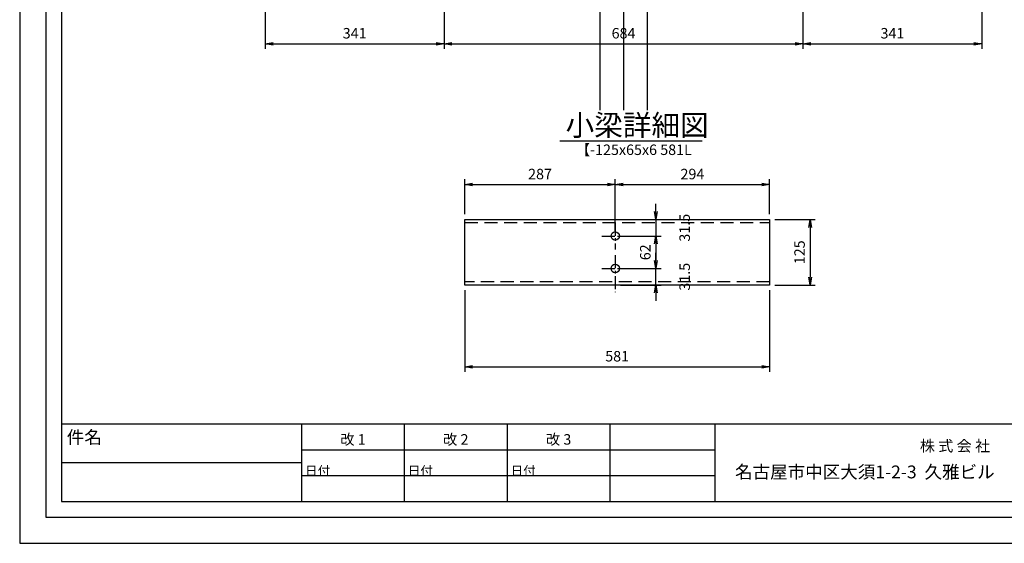
# Model space of a CAD drawing. Extents: x 10880 to 15093, y -109186 to -103028.
# Drawn here: x 10893 to 12770, y -109186 to -108187 of the extents above; entities that cross this region are included whole.
import ezdxf

# ---------------------------------------------------------------- set-up
doc = ezdxf.new("R2010")
doc.units = 0
doc.header["$LTSCALE"] = 200
doc.linetypes.add('CENTER', pattern=[2, 1.25, -0.25, 0.25, -0.25])
doc.linetypes.add('HIDDEN', pattern=[0.375, 0.25, -0.125])
doc.layers.get('0').update_dxf_attribs({"linetype": 'CONTINUOUS'})
doc.layers.get('DEFPOINTS').update_dxf_attribs({"color": 253, "linetype": 'CONTINUOUS'})
for name, color, linetype in [('CENTER', 1, 'CENTER'), ('sunpou', 1, 'CONTINUOUS'), ('図面枠等', 7, 'CONTINUOUS'), ('梁', 7, 'CONTINUOUS'), ('蓋', 6, 'CONTINUOUS')]:
    doc.layers.add(name, color=color, linetype=linetype)
doc.styles.get("Standard").update_dxf_attribs({"font": 'ROMANS.SHX', "width": 0.8, "bigfont": 'extfont.shx'})
doc.dimstyles.new('S1-10', dxfattribs={"dimscale": 10, "dimtxt": 2, "dimasz": 1.5, "dimexe": 1, "dimexo": 1, "dimgap": 1, "dimtad": 3, "dimdec": 1, "dimdsep": 46, "dimtxsty": 'STANDARD', "dimblk": 'OPEN', "dimcen": 0.09, "dimclrd": 1, "dimclre": 1, "dimclrt": 7, "dimadec": 0, "dimazin": 2, "dimtfac": 1, "dimtdec": 1, "dimtmove": 2, "dimatfit": 1, "dimldrblk": 'OPEN', "dimfxl": 1, "dimtolj": 1, "dimtzin": 0, "dimlwd": -1, "dimlwe": -1, "dimarcsym": 0})

# ---------------------------------------------------------------- blocks, each defined once
blk = doc.blocks.new('_OPEN')
at = {"color": 0, "linetype": 'ByBlock'}
for p, q in [((-1, 0.17), (0, 0)), ((0, 0), (-1, -0.17)), ((0, 0), (-1, 0))]:
    blk.add_line(p, q, dxfattribs=at)
blk = doc.blocks.new('*D118')
at = {"layer": 'DEFPOINTS', "color": 0, "linetype": 'Continuous', "ltscale": 0.5, "transparency": 16777216}
for p in [(11702.1, -108120.2), (11361.1, -108148.2), (11702.1, -108233)]:
    blk.add_point(p, dxfattribs=at)
at = {"layer": 'sunpou', "color": 1, "linetype": 'Continuous', "ltscale": 0.5, "transparency": 16777216}
for p, q in [((11702.1, -108130.2), (11702.1, -108243)), ((11361.1, -108158.2), (11361.1, -108243)), ((11376.1, -108233), (11687.1, -108233))]:
    blk.add_line(p, q, dxfattribs=at)
at = {"layer": 'sunpou', "color": 1, "linetype": 'Continuous', "ltscale": 0.5, "transparency": 16777216, "xscale": 15, "yscale": 15, "zscale": 15, "rotation": 180}
blk.add_blockref('_OPEN', (11361.1, -108233), dxfattribs=at)
at = {"layer": 'sunpou', "color": 1, "linetype": 'Continuous', "ltscale": 0.5, "transparency": 16777216, "xscale": 15, "yscale": 15, "zscale": 15}
blk.add_blockref('_OPEN', (11702.1, -108233), dxfattribs=at)
at = {"layer": 'sunpou', "color": 7, "linetype": 'Continuous', "ltscale": 0.5, "transparency": 16777216, "insert": (11531.6, -108213), "char_height": 20, "attachment_point": 5}
blk.add_mtext('\\A1;341', dxfattribs=at)
blk = doc.blocks.new('*D119')
at = {"layer": 'DEFPOINTS', "color": 0, "linetype": 'Continuous', "ltscale": 0.5, "transparency": 16777216}
for p in [(11702.1, -108120.2), (12386.1, -108120.2), (12386.1, -108233)]:
    blk.add_point(p, dxfattribs=at)
at = {"layer": 'sunpou', "color": 1, "linetype": 'Continuous', "ltscale": 0.5, "transparency": 16777216}
for p, q in [((11702.1, -108130.2), (11702.1, -108243)), ((12386.1, -108130.2), (12386.1, -108243)), ((11717.1, -108233), (12371.1, -108233))]:
    blk.add_line(p, q, dxfattribs=at)
at = {"layer": 'sunpou', "color": 1, "linetype": 'Continuous', "ltscale": 0.5, "transparency": 16777216, "xscale": 15, "yscale": 15, "zscale": 15, "rotation": 180}
blk.add_blockref('_OPEN', (11702.1, -108233), dxfattribs=at)
at = {"layer": 'sunpou', "color": 1, "linetype": 'Continuous', "ltscale": 0.5, "transparency": 16777216, "xscale": 15, "yscale": 15, "zscale": 15}
blk.add_blockref('_OPEN', (12386.1, -108233), dxfattribs=at)
at = {"layer": 'sunpou', "color": 7, "linetype": 'Continuous', "ltscale": 0.5, "transparency": 16777216, "insert": (12044.1, -108213), "char_height": 20, "attachment_point": 5}
blk.add_mtext('\\A1;684', dxfattribs=at)
blk = doc.blocks.new('*D120')
at = {"layer": 'DEFPOINTS', "color": 0, "linetype": 'Continuous', "ltscale": 0.5, "transparency": 16777216}
for p in [(12386.1, -108120.2), (12727.1, -108148.2), (12727.1, -108233)]:
    blk.add_point(p, dxfattribs=at)
at = {"layer": 'sunpou', "color": 1, "linetype": 'Continuous', "ltscale": 0.5, "transparency": 16777216}
for p, q in [((12386.1, -108130.2), (12386.1, -108243)), ((12727.1, -108158.2), (12727.1, -108243)), ((12401.1, -108233), (12712.1, -108233))]:
    blk.add_line(p, q, dxfattribs=at)
at = {"layer": 'sunpou', "color": 1, "linetype": 'Continuous', "ltscale": 0.5, "transparency": 16777216, "xscale": 15, "yscale": 15, "zscale": 15, "rotation": 180}
blk.add_blockref('_OPEN', (12386.1, -108233), dxfattribs=at)
at = {"layer": 'sunpou', "color": 1, "linetype": 'Continuous', "ltscale": 0.5, "transparency": 16777216, "xscale": 15, "yscale": 15, "zscale": 15}
blk.add_blockref('_OPEN', (12727.1, -108233), dxfattribs=at)
at = {"layer": 'sunpou', "color": 7, "linetype": 'Continuous', "ltscale": 0.5, "transparency": 16777216, "insert": (12556.6, -108213), "char_height": 20, "attachment_point": 5}
blk.add_mtext('\\A1;341', dxfattribs=at)
blk = doc.blocks.new('*D280')
at = {"layer": 'DEFPOINTS', "color": 0, "ltscale": 0.5, "transparency": 16777216}
for p in [(11741.4, -108693.3), (12322.4, -108693.3), (12322.4, -108849.1)]:
    blk.add_point(p, dxfattribs=at)
at = {"layer": 'sunpou', "color": 1, "ltscale": 0.5, "transparency": 16777216}
for p, q in [((11741.4, -108703.3), (11741.4, -108859.1)), ((12322.4, -108703.3), (12322.4, -108859.1)), ((11756.4, -108849.1), (12307.4, -108849.1))]:
    blk.add_line(p, q, dxfattribs=at)
at = {"layer": 'sunpou', "color": 1, "ltscale": 0.5, "transparency": 16777216, "xscale": 15, "yscale": 15, "zscale": 15, "rotation": 180}
blk.add_blockref('_OPEN', (11741.4, -108849.1), dxfattribs=at)
at = {"layer": 'sunpou', "color": 1, "ltscale": 0.5, "transparency": 16777216, "xscale": 15, "yscale": 15, "zscale": 15}
blk.add_blockref('_OPEN', (12322.4, -108849.1), dxfattribs=at)
at = {"layer": 'sunpou', "color": 7, "ltscale": 0.5, "transparency": 16777216, "insert": (12031.9, -108829.1), "char_height": 20, "attachment_point": 5}
blk.add_mtext('\\A1;581', dxfattribs=at)
blk = doc.blocks.new('*D275')
at = {"layer": 'DEFPOINTS', "color": 0, "ltscale": 0.5, "transparency": 16777216}
for p in [(12028.4, -108501.6), (11741.4, -108568.3), (12028.4, -108601.8)]:
    blk.add_point(p, dxfattribs=at)
at = {"layer": 'sunpou', "color": 1, "ltscale": 0.5, "transparency": 16777216}
for p, q in [((11741.4, -108558.3), (11741.4, -108491.6)), ((12028.4, -108591.8), (12028.4, -108491.6)), ((11756.4, -108501.6), (12013.4, -108501.6))]:
    blk.add_line(p, q, dxfattribs=at)
at = {"layer": 'sunpou', "color": 1, "ltscale": 0.5, "transparency": 16777216, "xscale": 15, "yscale": 15, "zscale": 15, "rotation": 180}
blk.add_blockref('_OPEN', (11741.4, -108501.6), dxfattribs=at)
at = {"layer": 'sunpou', "color": 1, "ltscale": 0.5, "transparency": 16777216, "xscale": 15, "yscale": 15, "zscale": 15}
blk.add_blockref('_OPEN', (12028.4, -108501.6), dxfattribs=at)
at = {"layer": 'sunpou', "color": 7, "ltscale": 0.5, "transparency": 16777216, "insert": (11884.9, -108481.6), "char_height": 20, "attachment_point": 5}
blk.add_mtext('\\A1;287', dxfattribs=at)
blk = doc.blocks.new('*D276')
at = {"layer": 'DEFPOINTS', "color": 0, "ltscale": 0.5, "transparency": 16777216}
for p in [(12322.4, -108501.6), (12322.4, -108568.3), (12028.4, -108601.8)]:
    blk.add_point(p, dxfattribs=at)
at = {"layer": 'sunpou', "color": 1, "ltscale": 0.5, "transparency": 16777216}
for p, q in [((12028.4, -108591.8), (12028.4, -108491.6)), ((12322.4, -108558.3), (12322.4, -108491.6)), ((12043.4, -108501.6), (12307.4, -108501.6))]:
    blk.add_line(p, q, dxfattribs=at)
at = {"layer": 'sunpou', "color": 1, "ltscale": 0.5, "transparency": 16777216, "xscale": 15, "yscale": 15, "zscale": 15, "rotation": 180}
blk.add_blockref('_OPEN', (12028.4, -108501.6), dxfattribs=at)
at = {"layer": 'sunpou', "color": 1, "ltscale": 0.5, "transparency": 16777216, "xscale": 15, "yscale": 15, "zscale": 15}
blk.add_blockref('_OPEN', (12322.4, -108501.6), dxfattribs=at)
at = {"layer": 'sunpou', "color": 7, "ltscale": 0.5, "transparency": 16777216, "insert": (12175.4, -108481.6), "char_height": 20, "attachment_point": 5}
blk.add_mtext('\\A1;294', dxfattribs=at)
blk = doc.blocks.new('*D277')
at = {"layer": 'DEFPOINTS', "color": 0, "ltscale": 0.5, "transparency": 16777216}
for p in [(12028.4, -108568.3), (12028.4, -108599.8), (12105.6, -108599.8)]:
    blk.add_point(p, dxfattribs=at)
at = {"layer": 'sunpou', "color": 1, "ltscale": 0.5, "transparency": 16777216}
for p, q in [((12105.6, -108553.3), (12105.6, -108538.3)), ((12038.4, -108568.3), (12115.6, -108568.3)), ((12105.6, -108568.3), (12105.6, -108599.8)), ((12038.4, -108599.8), (12115.6, -108599.8)), ((12105.6, -108614.8), (12105.6, -108629.8))]:
    blk.add_line(p, q, dxfattribs=at)
at = {"layer": 'sunpou', "color": 1, "ltscale": 0.5, "transparency": 16777216, "xscale": 15, "yscale": 15, "zscale": 15}
for p, rotation in [((12105.6, -108568.3), 270), ((12105.6, -108599.8), 90)]:
    blk.add_blockref('_OPEN', p, dxfattribs=dict(at, rotation=rotation))
at = {"layer": 'sunpou', "color": 7, "ltscale": 0.5, "transparency": 16777216, "insert": (12160.6, -108584), "char_height": 20, "attachment_point": 5, "rotation": 90}
blk.add_mtext('\\A1;31.5', dxfattribs=at)
blk = doc.blocks.new('*D278')
at = {"layer": 'DEFPOINTS', "color": 0, "ltscale": 0.5, "transparency": 16777216}
for p in [(12028.4, -108599.8), (12028.4, -108661.8), (12105.6, -108661.8)]:
    blk.add_point(p, dxfattribs=at)
at = {"layer": 'sunpou', "color": 1, "ltscale": 0.5, "transparency": 16777216}
for p, q in [((12038.4, -108599.8), (12115.6, -108599.8)), ((12105.6, -108614.8), (12105.6, -108646.8)), ((12038.4, -108661.8), (12115.6, -108661.8))]:
    blk.add_line(p, q, dxfattribs=at)
at = {"layer": 'sunpou', "color": 1, "ltscale": 0.5, "transparency": 16777216, "xscale": 15, "yscale": 15, "zscale": 15}
for p, rotation in [((12105.6, -108599.8), 90), ((12105.6, -108661.8), 270)]:
    blk.add_blockref('_OPEN', p, dxfattribs=dict(at, rotation=rotation))
at = {"layer": 'sunpou', "color": 7, "ltscale": 0.5, "transparency": 16777216, "insert": (12085.6, -108630.8), "char_height": 20, "attachment_point": 5, "rotation": 90}
blk.add_mtext('\\A1;62', dxfattribs=at)
blk = doc.blocks.new('*D279')
at = {"layer": 'DEFPOINTS', "color": 0, "ltscale": 0.5, "transparency": 16777216}
for p in [(12028.4, -108661.8), (12105.6, -108661.8), (12028.4, -108693.3)]:
    blk.add_point(p, dxfattribs=at)
at = {"layer": 'sunpou', "color": 1, "ltscale": 0.5, "transparency": 16777216}
for p, q in [((12105.6, -108646.8), (12105.6, -108631.8)), ((12038.4, -108661.8), (12115.6, -108661.8)), ((12105.6, -108693.3), (12105.6, -108661.8)), ((12038.4, -108693.3), (12115.6, -108693.3)), ((12105.6, -108708.3), (12105.6, -108723.3))]:
    blk.add_line(p, q, dxfattribs=at)
at = {"layer": 'sunpou', "color": 1, "ltscale": 0.5, "transparency": 16777216, "xscale": 15, "yscale": 15, "zscale": 15}
for p, rotation in [((12105.6, -108661.8), 270), ((12105.6, -108693.3), 90)]:
    blk.add_blockref('_OPEN', p, dxfattribs=dict(at, rotation=rotation))
at = {"layer": 'sunpou', "color": 7, "ltscale": 0.5, "transparency": 16777216, "insert": (12160.6, -108677.5), "char_height": 20, "attachment_point": 5, "rotation": 90}
blk.add_mtext('\\A1;31.5', dxfattribs=at)
blk = doc.blocks.new('*D281')
at = {"layer": 'DEFPOINTS', "color": 0, "ltscale": 0.5, "transparency": 16777216}
for p in [(12322.4, -108568.3), (12322.4, -108693.3), (12399.6, -108693.3)]:
    blk.add_point(p, dxfattribs=at)
at = {"layer": 'sunpou', "color": 1, "ltscale": 0.5, "transparency": 16777216}
for p, q in [((12332.4, -108568.3), (12409.6, -108568.3)), ((12399.6, -108583.3), (12399.6, -108678.3)), ((12332.4, -108693.3), (12409.6, -108693.3))]:
    blk.add_line(p, q, dxfattribs=at)
at = {"layer": 'sunpou', "color": 1, "ltscale": 0.5, "transparency": 16777216, "xscale": 15, "yscale": 15, "zscale": 15}
for p, rotation in [((12399.6, -108568.3), 90), ((12399.6, -108693.3), 270)]:
    blk.add_blockref('_OPEN', p, dxfattribs=dict(at, rotation=rotation))
at = {"layer": 'sunpou', "color": 7, "ltscale": 0.5, "transparency": 16777216, "insert": (12379.6, -108630.8), "char_height": 20, "attachment_point": 5, "rotation": 90}
blk.add_mtext('\\A1;125', dxfattribs=at)

msp = doc.modelspace()

# ---------------------------------------------------------------- linework, layer by layer
at = {"layer": 'CENTER', "linetype": 'CENTER', "ltscale": 0.1}
for p, q in [((12028.36926957, -108574.15116053), (12028.36926957, -108625.3659919)), ((12002.76185388, -108599.75857621), (12053.97668526, -108599.75857621)), ((12028.36926957, -108636.15116053), (12028.36926957, -108707.06972039)), ((12002.76185388, -108661.75857621), (12053.97668526, -108661.75857621))]:
    msp.add_line(p, q, dxfattribs=at)
at = {"layer": 'DEFPOINTS', "linetype": 'Continuous', "ltscale": 0.5}
for p, q in [((11999.118268, -106774.23783709), (11999.118268, -108359.76488062)), ((12044.118268, -106774.23783709), (12044.118268, -108359.76488062)), ((12089.118268, -106774.23783709), (12089.118268, -108359.76488062))]:
    msp.add_line(p, q, dxfattribs=at)
at = {"layer": 'DEFPOINTS', "linetype": 'Continuous'}
msp.add_lwpolyline([(10893.14642371, -109185.98939109), (15093.14642371, -109185.98939109), (15093.14642371, -106215.98939109), (10893.14642371, -106215.98939109)], close=True, dxfattribs=at)
at = {"layer": 'sunpou', "color": 1}
for p, q in [((12218.05953377, -109007.98113109), (11430.27407377, -109007.98113109)), ((11430.27407377, -109032.48295109), (10973.14642371, -109032.48295109)), ((12218.05953377, -109056.98547109), (11430.27407377, -109056.98547109))]:
    msp.add_line(p, q, dxfattribs=at)
at = {"layer": '図面枠等', "color": 2, "linetype": 'Continuous'}
msp.add_line((11922.59966481, -108418.33073728), (12193.72327402, -108418.33073728), dxfattribs=at)
at = {"layer": '図面枠等', "color": 5, "linetype": 'Continuous'}
for p, q in [((15013.14642371, -108958.97651109), (10973.14642371, -108958.97651109)), ((15013.14642371, -108958.97651109), (10973.14642371, -108958.97651109)), ((12218.05953377, -108958.97651109), (12218.05953377, -109105.98939109))]:
    msp.add_line(p, q, dxfattribs=at)
at = {"layer": '図面枠等', "color": 4, "linetype": 'Continuous'}
for p, q in [((11430.27407377, -108958.97651109), (11430.27407377, -109105.98939109)), ((11430.27407377, -108958.97651109), (11430.27407377, -109105.98939109)), ((11626.23417377, -108958.97651109), (11626.23417377, -109105.98939109)), ((11822.19427377, -108958.97651109), (11822.19427377, -109105.98939109)), ((11822.19427377, -108958.97651109), (11822.19427377, -109105.98939109)), ((12018.15437377, -108958.97651109), (12018.15437377, -109105.98939109))]:
    msp.add_line(p, q, dxfattribs=at)
at = {"layer": '図面枠等', "color": 5, "linetype": 'Continuous'}
for points in [[(10943.14642371, -109135.98939109), (15043.14642371, -109135.98939109), (15043.14642371, -106265.98939109), (10943.14642371, -106265.98939109)], [(10973.14642371, -109105.98939109), (15013.14642371, -109105.98939109), (15013.14642371, -106295.98939109), (10973.14642371, -106295.98939109)]]:
    msp.add_lwpolyline(points, close=True, dxfattribs=at)
at = {"layer": '梁', "linetype": 'HIDDEN', "ltscale": 0.5}
for p, q in [((11741.36926957, -108574.25857621), (12322.36926957, -108574.25857621)), ((12322.36926957, -108687.25857621), (11741.36926957, -108687.25857621))]:
    msp.add_line(p, q, dxfattribs=at)
at = {"layer": '梁', "ltscale": 0.5}
msp.add_lwpolyline([(11741.36926957, -108568.25857621), (12322.36926957, -108568.25857621), (12322.36926957, -108693.25857621), (11741.36926957, -108693.25857621)], close=True, dxfattribs=at)
at = {"layer": '蓋'}
for centre in [(12028.36926957, -108599.75857621), (12028.36926957, -108661.75857621)]:
    msp.add_circle(centre, 8, dxfattribs=at)

# ---------------------------------------------------------------- texts
at = {"layer": '図面枠等'}
for s, height, p in [('小梁詳細図', 40, (11933.59219647, -108408.43173728)), ('件名', 24.5, (10982.8366917, -108995.99711956)), ('改 1', 20, (11504.08003779, -108997.74581763)), ('改 2', 20, (11700.04013779, -108997.74581763)), ('改 3', 20, (11896.00023779, -108997.74581763)), ('株 式 会 社', 21, (12608.93127377, -109010.72163109)), ('日付', 17.5, (11437.05931377, -109056.41133109)), ('日付', 17.5, (11633.01941377, -109056.41133109)), ('日付', 17.5, (11828.97951377, -109056.41133109)), ('名古屋市中区大須1-2-3  久雅ビル', 24.5, (12256.58181601, -109062.07377109))]:
    msp.add_text(s, height=height, dxfattribs=at).set_placement(p)
at = {"layer": '図面枠等', "insert": (12063.72285753, -108437.83557197), "char_height": 20, "attachment_point": 5}
msp.add_mtext('【-125x65x6 581L', dxfattribs=at)

# ---------------------------------------------------------------- dimensions: what is measured, and where the dimension line sits
at = {"layer": 'sunpou', "linetype": 'Continuous', "ltscale": 0.5}
for base, p1, p2, picture, middle in [((11702.118268, -108233.00927759), (11361.118268, -108148.23783709), (11702.118268, -108120.23783709), '*D118', (11531.618268, -108213.00927759)), ((12386.118268, -108233.00927759), (11702.118268, -108120.23783709), (12386.118268, -108120.23783709), '*D119', (12044.118268, -108213.00927759)), ((12727.118268, -108233.00927759), (12386.118268, -108120.23783709), (12727.118268, -108148.23783709), '*D120', (12556.618268, -108213.00927759))]:
    dim = msp.add_linear_dim(base=base, p1=p1, p2=p2, dimstyle='S1-10', dxfattribs=at)
    dim.commit()
    dim.dimension.update_dxf_attribs({"geometry": picture, "text_midpoint": middle})
at = {"layer": 'sunpou', "ltscale": 0.5}
for base, p1, p2, picture, middle in [((12028.36926957, -108501.57540604), (11741.36926957, -108568.25857621), (12028.36926957, -108601.75857621), '*D275', (11884.86926957, -108481.57540604)), ((12322.36926957, -108501.57540604), (12028.36926957, -108601.75857621), (12322.36926957, -108568.25857621), '*D276', (12175.36926957, -108481.57540604)), ((12322.36926957, -108849.0524689), (11741.36926957, -108693.25857621), (12322.36926957, -108693.25857621), '*D280', (12031.86926957, -108829.0524689))]:
    dim = msp.add_linear_dim(base=base, p1=p1, p2=p2, dimstyle='S1-10', dxfattribs=at)
    dim.commit()
    dim.dimension.update_dxf_attribs({"geometry": picture, "text_midpoint": middle})
for base, p1, p2, angle, picture, middle in [((12105.55407853, -108599.75857621), (12028.36926957, -108568.25857621), (12028.36926957, -108599.75857621), 90, '*D277', (12160.55407853, -108584.00857621)), ((12399.55407853, -108693.25857621), (12322.36926957, -108568.25857621), (12322.36926957, -108693.25857621), 90, '*D281', (12379.55407853, -108630.75857621)), ((12105.55407853, -108661.75857621), (12028.36926957, -108599.75857621), (12028.36926957, -108661.75857621), 90, '*D278', (12085.55407853, -108630.75857621)), ((12105.55407853, -108661.75857621), (12028.36926957, -108693.25857621), (12028.36926957, -108661.75857621), 270, '*D279', (12160.55407853, -108677.50857621))]:
    dim = msp.add_linear_dim(base=base, p1=p1, p2=p2, angle=angle, dimstyle='S1-10', dxfattribs=at)
    dim.commit()
    dim.dimension.update_dxf_attribs({"geometry": picture, "text_midpoint": middle})

doc.saveas('drawing.dxf')
